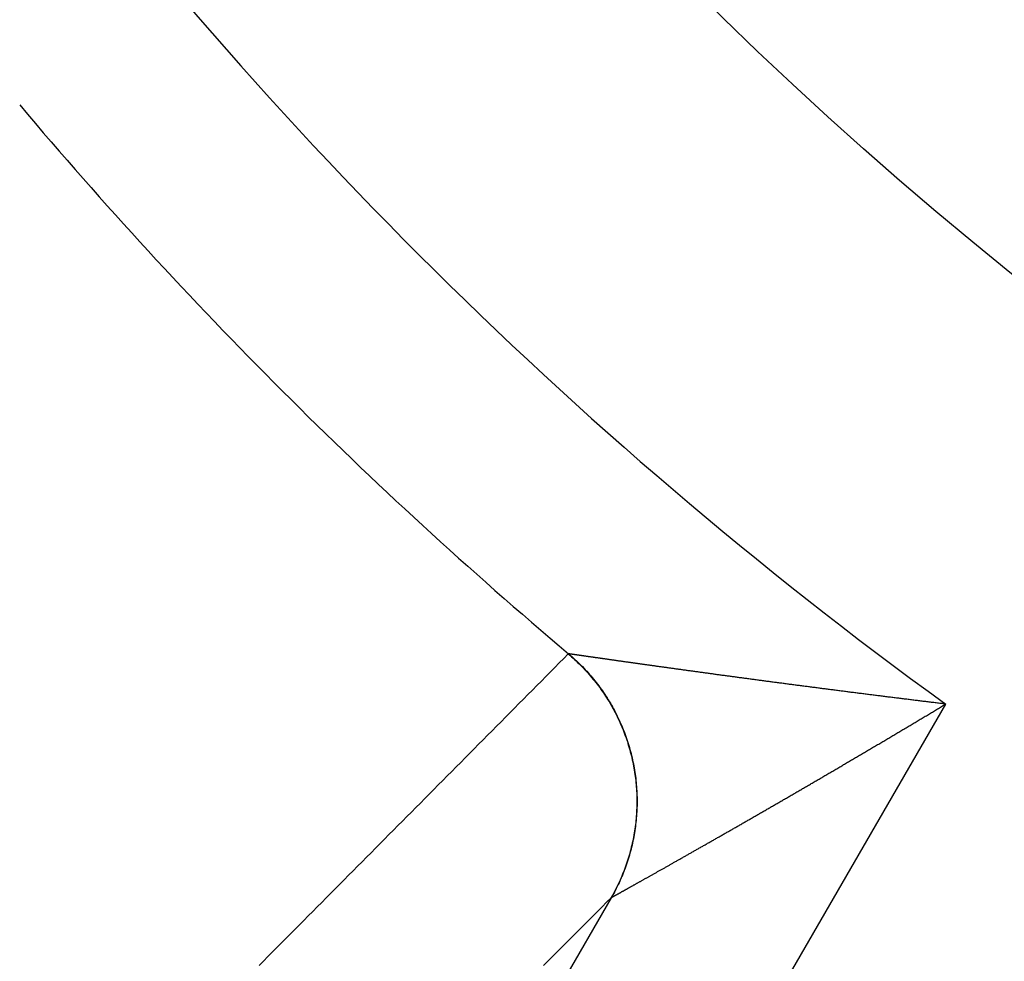
# Model space of a CAD drawing. Extents: x -130 to 131, y -130 to 240.
# Drawn here: x -5 to -4, y -6 to -4 of the extents above; entities that cross this region are included whole.
import ezdxf

# ---------------------------------------------------------------- set-up
doc = ezdxf.new("R2010")
doc.units = 0
doc.header["$LTSCALE"] = 10
doc.linetypes.add('VERDECKT', pattern=[9.525, 6.35, -3.175])
doc.layers.get('0').update_dxf_attribs({"linetype": 'CONTINUOUS'})
doc.layers.add('STEMPEL', color=3, linetype='CONTINUOUS')

# ---------------------------------------------------------------- blocks, each defined once
blk = doc.blocks.new('A$CD7F250AD')
at = {"color": 3, "linetype": 'CONTINUOUS'}
for p, q in [((-6.95748, -10.6455), (-3.99331, -5.5114)), ((-4.51364, -5.81267), (-7.21728, -10.49551))]:
    blk.add_line(p, q, dxfattribs=at)
at = {"color": 3}
for points in [[(-4.58019, -5.43343, 0), (-4.58716, -5.44046, 0), (-4.59413, -5.44748, 0), (-4.6011, -5.45451, 0), (-4.60807, -5.46153, 0), (-4.61503, -5.46856, 0), (-4.622, -5.47559, 0), (-4.62897, -5.48261, 0), (-4.63594, -5.48964, 0), (-4.64291, -5.49666, 0), (-4.64987, -5.50369, 0), (-4.65684, -5.51071, 0), (-4.66381, -5.51774, 0), (-4.67078, -5.52476, 0), (-4.67775, -5.53179, 0), (-4.68472, -5.53881, 0), (-4.69168, -5.54583, 0), (-4.69865, -5.55286, 0), (-4.70562, -5.55988, 0), (-4.71259, -5.56691, 0), (-4.71956, -5.57393, 0), (-4.72652, -5.58095, 0), (-4.73349, -5.58798, 0), (-4.74046, -5.595, 0), (-4.74743, -5.60202, 0), (-4.7544, -5.60905, 0), (-4.76137, -5.61607, 0), (-4.76833, -5.62309, 0), (-4.7753, -5.63012, 0), (-4.78227, -5.63714, 0), (-4.78924, -5.64416, 0), (-4.79621, -5.65118, 0), (-4.80318, -5.65821, 0), (-4.81015, -5.66523, 0), (-4.81711, -5.67225, 0), (-4.82408, -5.67927, 0), (-4.83105, -5.68629, 0), (-4.83802, -5.69332, 0), (-4.84499, -5.70034, 0), (-4.85196, -5.70736, 0), (-4.85893, -5.71438, 0), (-4.86589, -5.7214, 0), (-4.87286, -5.72842, 0), (-4.87983, -5.73544, 0), (-4.8868, -5.74246, 0), (-4.89377, -5.74949, 0), (-4.90074, -5.75651, 0), (-4.90771, -5.76353, 0), (-4.91468, -5.77055, 0), (-4.92165, -5.77757, 0), (-4.92861, -5.78459, 0), (-4.93558, -5.79161, 0), (-4.94255, -5.79863, 0), (-4.94952, -5.80565, 0), (-4.95649, -5.81267, 0), (-4.96346, -5.81969, 0), (-4.97043, -5.82671, 0), (-4.9774, -5.83373, 0), (-4.98437, -5.84075, 0), (-4.99133, -5.84776, 0), (-4.9983, -5.85478, 0), (-5.00527, -5.8618, 0), (-5.01224, -5.86882, 0), (-5.01921, -5.87584, 0), (-5.02618, -5.88286, 0), (-5.03315, -5.88988, 0), (-5.04012, -5.8969, 0), (-5.04709, -5.90391, 0), (-5.05406, -5.91093, 0), (-5.06103, -5.91795, 0)], [(-4.5797, -5.43319, 0), (-4.5797, -5.43319, 0), (-4.57971, -5.43319, 0), (-4.57971, -5.43319, 0), (-4.57971, -5.43319, 0), (-4.57972, -5.43319, 0), (-4.57972, -5.43319, 0), (-4.57972, -5.43319, 0), (-4.57973, -5.43319, 0), (-4.57973, -5.43319, 0), (-4.57973, -5.43319, 0), (-4.57974, -5.43319, 0), (-4.57974, -5.4332, 0), (-4.57974, -5.4332, 0), (-4.57974, -5.4332, 0), (-4.57975, -5.4332, 0), (-4.57975, -5.4332, 0), (-4.57975, -5.4332, 0), (-4.57976, -5.4332, 0), (-4.57976, -5.4332, 0), (-4.57976, -5.4332, 0), (-4.57977, -5.4332, 0), (-4.57977, -5.4332, 0), (-4.57977, -5.4332, 0), (-4.57978, -5.4332, 0), (-4.57978, -5.43321, 0), (-4.57978, -5.43321, 0), (-4.57979, -5.43321, 0), (-4.57979, -5.43321, 0), (-4.57979, -5.43321, 0), (-4.5798, -5.43321, 0), (-4.5798, -5.43321, 0), (-4.5798, -5.43321, 0), (-4.5798, -5.43321, 0), (-4.57981, -5.43321, 0), (-4.57981, -5.43321, 0), (-4.57981, -5.43321, 0), (-4.57982, -5.43322, 0), (-4.57982, -5.43322, 0), (-4.57982, -5.43322, 0), (-4.57983, -5.43322, 0), (-4.57983, -5.43322, 0), (-4.57983, -5.43322, 0), (-4.57983, -5.43322, 0), (-4.57984, -5.43322, 0), (-4.57984, -5.43322, 0), (-4.57984, -5.43322, 0), (-4.57985, -5.43322, 0), (-4.57985, -5.43323, 0), (-4.57985, -5.43323, 0), (-4.57986, -5.43323, 0), (-4.57986, -5.43323, 0), (-4.57986, -5.43323, 0), (-4.57986, -5.43323, 0), (-4.57987, -5.43323, 0), (-4.57987, -5.43323, 0), (-4.57987, -5.43323, 0), (-4.57988, -5.43323, 0), (-4.57988, -5.43324, 0), (-4.57988, -5.43324, 0), (-4.57988, -5.43324, 0), (-4.57989, -5.43324, 0), (-4.57989, -5.43324, 0), (-4.57989, -5.43324, 0), (-4.5799, -5.43324, 0), (-4.5799, -5.43324, 0), (-4.5799, -5.43324, 0), (-4.5799, -5.43325, 0), (-4.57991, -5.43325, 0), (-4.57991, -5.43325, 0), (-4.57991, -5.43325, 0), (-4.57992, -5.43325, 0), (-4.57992, -5.43325, 0), (-4.57992, -5.43325, 0), (-4.57992, -5.43325, 0), (-4.57993, -5.43325, 0), (-4.57993, -5.43326, 0), (-4.57993, -5.43326, 0), (-4.57994, -5.43326, 0), (-4.57994, -5.43326, 0), (-4.57994, -5.43326, 0), (-4.57994, -5.43326, 0), (-4.57995, -5.43326, 0), (-4.57995, -5.43326, 0), (-4.57995, -5.43326, 0), (-4.57995, -5.43327, 0), (-4.57996, -5.43327, 0), (-4.57996, -5.43327, 0), (-4.57996, -5.43327, 0), (-4.57996, -5.43327, 0), (-4.57997, -5.43327, 0), (-4.57997, -5.43327, 0), (-4.57997, -5.43327, 0), (-4.57998, -5.43328, 0), (-4.57998, -5.43328, 0), (-4.57998, -5.43328, 0), (-4.57998, -5.43328, 0), (-4.57999, -5.43328, 0), (-4.57999, -5.43328, 0), (-4.57999, -5.43328, 0), (-4.57999, -5.43328, 0), (-4.58, -5.43329, 0), (-4.58, -5.43329, 0), (-4.58, -5.43329, 0), (-4.58, -5.43329, 0), (-4.58001, -5.43329, 0), (-4.58001, -5.43329, 0), (-4.58001, -5.43329, 0), (-4.58001, -5.4333, 0), (-4.58002, -5.4333, 0), (-4.58002, -5.4333, 0), (-4.58002, -5.4333, 0), (-4.58002, -5.4333, 0), (-4.58003, -5.4333, 0), (-4.58003, -5.4333, 0), (-4.58003, -5.4333, 0), (-4.58003, -5.43331, 0), (-4.58004, -5.43331, 0), (-4.58004, -5.43331, 0), (-4.58004, -5.43331, 0), (-4.58004, -5.43331, 0), (-4.58005, -5.43331, 0), (-4.58005, -5.43331, 0), (-4.58005, -5.43332, 0), (-4.58005, -5.43332, 0), (-4.58005, -5.43332, 0), (-4.58006, -5.43332, 0), (-4.58006, -5.43332, 0), (-4.58006, -5.43332, 0), (-4.58006, -5.43332, 0), (-4.58007, -5.43333, 0), (-4.58007, -5.43333, 0), (-4.58007, -5.43333, 0), (-4.58007, -5.43333, 0), (-4.58008, -5.43333, 0), (-4.58008, -5.43333, 0), (-4.58008, -5.43334, 0), (-4.58008, -5.43334, 0), (-4.58009, -5.43334, 0), (-4.58009, -5.43334, 0), (-4.58009, -5.43334, 0), (-4.58009, -5.43334, 0), (-4.58009, -5.43334, 0), (-4.5801, -5.43335, 0), (-4.5801, -5.43335, 0), (-4.5801, -5.43335, 0), (-4.5801, -5.43335, 0), (-4.58011, -5.43335, 0), (-4.58011, -5.43335, 0), (-4.58011, -5.43336, 0), (-4.58011, -5.43336, 0), (-4.58011, -5.43336, 0), (-4.58012, -5.43336, 0), (-4.58012, -5.43336, 0), (-4.58012, -5.43336, 0), (-4.58012, -5.43337, 0), (-4.58012, -5.43337, 0), (-4.58013, -5.43337, 0), (-4.58013, -5.43337, 0), (-4.58013, -5.43337, 0), (-4.58013, -5.43337, 0), (-4.58014, -5.43338, 0), (-4.58014, -5.43338, 0), (-4.58014, -5.43338, 0), (-4.58014, -5.43338, 0), (-4.58014, -5.43338, 0), (-4.58015, -5.43338, 0), (-4.58015, -5.43339, 0), (-4.58015, -5.43339, 0), (-4.58015, -5.43339, 0), (-4.58015, -5.43339, 0), (-4.58016, -5.43339, 0), (-4.58016, -5.43339, 0), (-4.58016, -5.4334, 0), (-4.58016, -5.4334, 0), (-4.58016, -5.4334, 0), (-4.58017, -5.4334, 0), (-4.58017, -5.4334, 0), (-4.58017, -5.43341, 0), (-4.58017, -5.43341, 0), (-4.58017, -5.43341, 0), (-4.58018, -5.43341, 0), (-4.58018, -5.43341, 0), (-4.58018, -5.43341, 0), (-4.58018, -5.43342, 0), (-4.58018, -5.43342, 0), (-4.58019, -5.43342, 0), (-4.58019, -5.43342, 0), (-4.58019, -5.43342, 0), (-4.58019, -5.43343, 0), (-4.58019, -5.43343, 0), (-4.58019, -5.43343, 0)], [(-3.99331, -5.5114, 0), (-3.99514, -5.51117, 0), (-3.99697, -5.51095, 0), (-3.9988, -5.51073, 0), (-4.00063, -5.51051, 0), (-4.00246, -5.51028, 0), (-4.0043, -5.51006, 0), (-4.00613, -5.50984, 0), (-4.00796, -5.50961, 0), (-4.00979, -5.50939, 0), (-4.01162, -5.50917, 0), (-4.01345, -5.50894, 0), (-4.01528, -5.50872, 0), (-4.01711, -5.5085, 0), (-4.01894, -5.50827, 0), (-4.02076, -5.50805, 0), (-4.02259, -5.50783, 0), (-4.02442, -5.5076, 0), (-4.02625, -5.50738, 0), (-4.02808, -5.50715, 0), (-4.0299, -5.50693, 0), (-4.03173, -5.5067, 0), (-4.03356, -5.50648, 0), (-4.03538, -5.50625, 0), (-4.03721, -5.50603, 0), (-4.03903, -5.5058, 0), (-4.04086, -5.50558, 0), (-4.04268, -5.50535, 0), (-4.0445, -5.50513, 0), (-4.04633, -5.5049, 0), (-4.04815, -5.50468, 0), (-4.04997, -5.50445, 0), (-4.05179, -5.50423, 0), (-4.05361, -5.504, 0), (-4.05543, -5.50378, 0), (-4.05725, -5.50355, 0), (-4.05907, -5.50333, 0), (-4.06089, -5.5031, 0), (-4.06271, -5.50287, 0), (-4.06453, -5.50265, 0), (-4.06634, -5.50242, 0), (-4.06816, -5.5022, 0), (-4.06997, -5.50197, 0), (-4.07179, -5.50174, 0), (-4.0736, -5.50152, 0), (-4.07541, -5.50129, 0), (-4.07723, -5.50106, 0), (-4.07904, -5.50084, 0), (-4.08085, -5.50061, 0), (-4.08266, -5.50039, 0), (-4.08447, -5.50016, 0), (-4.08627, -5.49993, 0), (-4.08808, -5.49971, 0), (-4.08989, -5.49948, 0), (-4.09169, -5.49925, 0), (-4.0935, -5.49903, 0), (-4.0953, -5.4988, 0), (-4.09711, -5.49857, 0), (-4.09891, -5.49835, 0), (-4.10071, -5.49812, 0), (-4.10251, -5.49789, 0), (-4.10431, -5.49767, 0), (-4.10611, -5.49744, 0), (-4.10791, -5.49721, 0), (-4.1097, -5.49699, 0), (-4.1115, -5.49676, 0), (-4.11329, -5.49653, 0), (-4.11509, -5.4963, 0), (-4.11688, -5.49608, 0), (-4.11867, -5.49585, 0), (-4.12046, -5.49562, 0), (-4.12225, -5.4954, 0), (-4.12404, -5.49517, 0), (-4.12583, -5.49494, 0), (-4.12762, -5.49472, 0), (-4.12941, -5.49449, 0), (-4.13119, -5.49426, 0), (-4.13298, -5.49403, 0), (-4.13476, -5.49381, 0), (-4.13654, -5.49358, 0), (-4.13832, -5.49335, 0), (-4.1401, -5.49313, 0), (-4.14188, -5.4929, 0), (-4.14366, -5.49267, 0), (-4.14544, -5.49244, 0), (-4.14721, -5.49222, 0), (-4.14899, -5.49199, 0), (-4.15076, -5.49176, 0), (-4.15254, -5.49154, 0), (-4.15431, -5.49131, 0), (-4.15608, -5.49108, 0), (-4.15785, -5.49085, 0), (-4.15962, -5.49063, 0), (-4.16138, -5.4904, 0), (-4.16315, -5.49017, 0), (-4.16491, -5.48995, 0), (-4.16667, -5.48972, 0), (-4.16844, -5.48949, 0), (-4.1702, -5.48927, 0), (-4.17196, -5.48904, 0), (-4.17371, -5.48881, 0), (-4.17547, -5.48859, 0), (-4.17723, -5.48836, 0), (-4.17898, -5.48813, 0), (-4.18073, -5.48791, 0), (-4.18248, -5.48768, 0), (-4.18423, -5.48745, 0), (-4.18598, -5.48723, 0), (-4.18773, -5.487, 0), (-4.18947, -5.48677, 0), (-4.19122, -5.48655, 0), (-4.19296, -5.48632, 0), (-4.1947, -5.48609, 0), (-4.19644, -5.48587, 0), (-4.19818, -5.48564, 0), (-4.19992, -5.48542, 0), (-4.20165, -5.48519, 0), (-4.20338, -5.48497, 0), (-4.20512, -5.48474, 0), (-4.20685, -5.48451, 0), (-4.20857, -5.48429, 0), (-4.2103, -5.48406, 0), (-4.21203, -5.48384, 0), (-4.21375, -5.48361, 0), (-4.21547, -5.48339, 0), (-4.21719, -5.48316, 0), (-4.21891, -5.48294, 0), (-4.22063, -5.48271, 0), (-4.22235, -5.48249, 0), (-4.22406, -5.48226, 0), (-4.22577, -5.48204, 0), (-4.22748, -5.48182, 0), (-4.22919, -5.48159, 0), (-4.2309, -5.48137, 0), (-4.2326, -5.48114, 0), (-4.23431, -5.48092, 0), (-4.23601, -5.4807, 0), (-4.23771, -5.48047, 0), (-4.23941, -5.48025, 0), (-4.2411, -5.48002, 0), (-4.2428, -5.4798, 0), (-4.24449, -5.47958, 0), (-4.24618, -5.47936, 0), (-4.24787, -5.47913, 0), (-4.24956, -5.47891, 0), (-4.25124, -5.47869, 0), (-4.25292, -5.47846, 0), (-4.2546, -5.47824, 0), (-4.25628, -5.47802, 0), (-4.25796, -5.4778, 0), (-4.25964, -5.47758, 0), (-4.26131, -5.47735, 0), (-4.26298, -5.47713, 0), (-4.26465, -5.47691, 0), (-4.26632, -5.47669, 0), (-4.26798, -5.47647, 0), (-4.26964, -5.47625, 0), (-4.2713, -5.47603, 0), (-4.27296, -5.47581, 0), (-4.27462, -5.47559, 0), (-4.27627, -5.47537, 0), (-4.27793, -5.47515, 0), (-4.27958, -5.47493, 0), (-4.28122, -5.47471, 0), (-4.28287, -5.47449, 0), (-4.28451, -5.47427, 0), (-4.28616, -5.47405, 0), (-4.28779, -5.47383, 0), (-4.28943, -5.47361, 0), (-4.29107, -5.47339, 0), (-4.2927, -5.47317, 0), (-4.29433, -5.47296, 0), (-4.29596, -5.47274, 0), (-4.29758, -5.47252, 0), (-4.29921, -5.4723, 0), (-4.30083, -5.47208, 0), (-4.30245, -5.47187, 0), (-4.30406, -5.47165, 0), (-4.30568, -5.47143, 0), (-4.30729, -5.47122, 0), (-4.3089, -5.471, 0), (-4.3105, -5.47078, 0), (-4.31211, -5.47057, 0), (-4.31371, -5.47035, 0), (-4.31531, -5.47014, 0), (-4.31691, -5.46992, 0), (-4.3185, -5.46971, 0), (-4.3201, -5.46949, 0), (-4.32169, -5.46928, 0), (-4.32328, -5.46906, 0), (-4.32487, -5.46885, 0), (-4.32645, -5.46863, 0), (-4.32804, -5.46842, 0), (-4.32962, -5.46821, 0), (-4.3312, -5.46799, 0), (-4.33278, -5.46778, 0), (-4.33435, -5.46756, 0), (-4.33592, -5.46735, 0), (-4.33749, -5.46714, 0), (-4.33906, -5.46693, 0), (-4.34063, -5.46671, 0), (-4.34219, -5.4665, 0), (-4.34375, -5.46629, 0), (-4.34531, -5.46608, 0), (-4.34686, -5.46587, 0), (-4.34842, -5.46566, 0), (-4.34997, -5.46544, 0), (-4.35151, -5.46523, 0), (-4.35306, -5.46502, 0), (-4.3546, -5.46481, 0), (-4.35614, -5.4646, 0), (-4.35768, -5.46439, 0), (-4.35921, -5.46418, 0), (-4.36075, -5.46397, 0), (-4.36227, -5.46377, 0), (-4.3638, -5.46356, 0), (-4.36532, -5.46335, 0), (-4.36684, -5.46314, 0), (-4.36836, -5.46293, 0), (-4.36987, -5.46273, 0), (-4.37138, -5.46252, 0), (-4.37289, -5.46231, 0), (-4.3744, -5.46211, 0), (-4.3759, -5.4619, 0), (-4.3774, -5.4617, 0), (-4.37889, -5.46149, 0), (-4.38039, -5.46129, 0), (-4.38188, -5.46108, 0), (-4.38336, -5.46088, 0), (-4.38484, -5.46067, 0), (-4.38632, -5.46047, 0), (-4.3878, -5.46027, 0), (-4.38927, -5.46007, 0), (-4.39074, -5.45986, 0), (-4.39221, -5.45966, 0), (-4.39367, -5.45946, 0), (-4.39513, -5.45926, 0), (-4.39658, -5.45906, 0), (-4.39803, -5.45886, 0), (-4.39948, -5.45866, 0), (-4.40093, -5.45846, 0), (-4.40237, -5.45826, 0), (-4.4038, -5.45806, 0), (-4.40524, -5.45786, 0), (-4.40666, -5.45767, 0), (-4.40809, -5.45747, 0), (-4.40951, -5.45727, 0), (-4.41093, -5.45708, 0), (-4.41234, -5.45688, 0), (-4.41375, -5.45669, 0), (-4.41516, -5.45649, 0), (-4.41656, -5.4563, 0), (-4.41796, -5.4561, 0), (-4.41935, -5.45591, 0), (-4.42074, -5.45572, 0), (-4.42213, -5.45552, 0), (-4.42351, -5.45533, 0), (-4.42489, -5.45514, 0), (-4.42626, -5.45495, 0), (-4.42763, -5.45476, 0), (-4.429, -5.45457, 0), (-4.43036, -5.45438, 0), (-4.43171, -5.45419, 0), (-4.43307, -5.454, 0), (-4.43441, -5.45382, 0), (-4.43576, -5.45363, 0), (-4.43709, -5.45344, 0), (-4.43843, -5.45326, 0), (-4.43976, -5.45307, 0), (-4.44108, -5.45289, 0), (-4.44241, -5.4527, 0), (-4.44372, -5.45252, 0), (-4.44504, -5.45233, 0), (-4.44634, -5.45215, 0), (-4.44765, -5.45197, 0), (-4.44895, -5.45179, 0), (-4.45024, -5.45161, 0), (-4.45153, -5.45142, 0), (-4.45282, -5.45124, 0), (-4.4541, -5.45107, 0), (-4.45538, -5.45089, 0), (-4.45665, -5.45071, 0), (-4.45792, -5.45053, 0), (-4.45919, -5.45035, 0), (-4.46045, -5.45018, 0), (-4.4617, -5.45, 0), (-4.46295, -5.44983, 0), (-4.46419, -5.44965, 0), (-4.46543, -5.44948, 0), (-4.46667, -5.4493, 0), (-4.4679, -5.44913, 0), (-4.46913, -5.44896, 0), (-4.47035, -5.44879, 0), (-4.47156, -5.44861, 0), (-4.47277, -5.44844, 0), (-4.47398, -5.44827, 0), (-4.47518, -5.44811, 0), (-4.47638, -5.44794, 0), (-4.47757, -5.44777, 0), (-4.47875, -5.4476, 0), (-4.47993, -5.44744, 0), (-4.48111, -5.44727, 0), (-4.48228, -5.44711, 0), (-4.48344, -5.44694, 0), (-4.4846, -5.44678, 0), (-4.48575, -5.44661, 0), (-4.4869, -5.44645, 0), (-4.48805, -5.44629, 0), (-4.48918, -5.44613, 0), (-4.49032, -5.44597, 0), (-4.49144, -5.44581, 0), (-4.49256, -5.44565, 0), (-4.49368, -5.44549, 0), (-4.49479, -5.44534, 0), (-4.49589, -5.44518, 0), (-4.49699, -5.44502, 0), (-4.49809, -5.44487, 0), (-4.49917, -5.44472, 0), (-4.50025, -5.44456, 0), (-4.50133, -5.44441, 0), (-4.5024, -5.44426, 0), (-4.50346, -5.44411, 0), (-4.50452, -5.44396, 0), (-4.50558, -5.44381, 0), (-4.50662, -5.44366, 0), (-4.50766, -5.44351, 0), (-4.5087, -5.44336, 0), (-4.50973, -5.44322, 0), (-4.51075, -5.44307, 0), (-4.51176, -5.44293, 0), (-4.51277, -5.44279, 0), (-4.51378, -5.44264, 0), (-4.51478, -5.4425, 0), (-4.51577, -5.44236, 0), (-4.51675, -5.44222, 0), (-4.51773, -5.44208, 0), (-4.5187, -5.44194, 0), (-4.51967, -5.4418, 0), (-4.52063, -5.44167, 0), (-4.52158, -5.44153, 0), (-4.52253, -5.4414, 0), (-4.52347, -5.44126, 0), (-4.52441, -5.44113, 0), (-4.52533, -5.441, 0), (-4.52625, -5.44087, 0), (-4.52717, -5.44073, 0), (-4.52808, -5.4406, 0), (-4.52898, -5.44048, 0), (-4.52987, -5.44035, 0), (-4.53076, -5.44022, 0), (-4.53164, -5.4401, 0), (-4.53251, -5.43997, 0), (-4.53338, -5.43985, 0), (-4.53424, -5.43972, 0), (-4.53509, -5.4396, 0), (-4.53593, -5.43948, 0), (-4.53677, -5.43936, 0), (-4.5376, -5.43924, 0), (-4.53842, -5.43913, 0), (-4.53924, -5.43901, 0), (-4.54005, -5.43889, 0), (-4.54085, -5.43878, 0), (-4.54165, -5.43866, 0), (-4.54243, -5.43855, 0), (-4.54321, -5.43844, 0), (-4.54398, -5.43833, 0), (-4.54475, -5.43822, 0), (-4.54551, -5.43811, 0), (-4.54626, -5.438, 0), (-4.547, -5.4379, 0), (-4.54773, -5.43779, 0), (-4.54846, -5.43769, 0), (-4.54918, -5.43758, 0), (-4.54989, -5.43748, 0), (-4.5506, -5.43738, 0), (-4.5513, -5.43728, 0), (-4.55199, -5.43718, 0), (-4.55267, -5.43708, 0), (-4.55334, -5.43699, 0), (-4.55401, -5.43689, 0), (-4.55467, -5.4368, 0), (-4.55532, -5.4367, 0), (-4.55596, -5.43661, 0), (-4.55659, -5.43652, 0), (-4.55722, -5.43643, 0), (-4.55784, -5.43634, 0), (-4.55845, -5.43625, 0), (-4.55906, -5.43616, 0), (-4.55965, -5.43608, 0), (-4.56024, -5.43599, 0), (-4.56082, -5.43591, 0), (-4.56139, -5.43583, 0), (-4.56195, -5.43575, 0), (-4.56251, -5.43567, 0), (-4.56306, -5.43559, 0), (-4.56359, -5.43551, 0), (-4.56413, -5.43544, 0), (-4.56465, -5.43536, 0), (-4.56516, -5.43529, 0), (-4.56567, -5.43521, 0), (-4.56617, -5.43514, 0), (-4.56666, -5.43507, 0), (-4.56714, -5.435, 0), (-4.56761, -5.43493, 0), (-4.56807, -5.43487, 0), (-4.56853, -5.4348, 0), (-4.56898, -5.43474, 0), (-4.56942, -5.43467, 0), (-4.56985, -5.43461, 0), (-4.57027, -5.43455, 0), (-4.57068, -5.43449, 0), (-4.57109, -5.43443, 0), (-4.57148, -5.43437, 0), (-4.57187, -5.43432, 0), (-4.57225, -5.43426, 0), (-4.57262, -5.43421, 0), (-4.57298, -5.43416, 0), (-4.57333, -5.43411, 0), (-4.57367, -5.43406, 0), (-4.57401, -5.43401, 0), (-4.57433, -5.43396, 0), (-4.57465, -5.43392, 0), (-4.57495, -5.43387, 0), (-4.57525, -5.43383, 0), (-4.57554, -5.43379, 0), (-4.57582, -5.43375, 0), (-4.57609, -5.43371, 0), (-4.57636, -5.43367, 0), (-4.57661, -5.43363, 0), (-4.57685, -5.4336, 0), (-4.57709, -5.43356, 0), (-4.57731, -5.43353, 0), (-4.57753, -5.4335, 0), (-4.57774, -5.43347, 0), (-4.57794, -5.43344, 0), (-4.57813, -5.43341, 0), (-4.57831, -5.43339, 0), (-4.57848, -5.43336, 0), (-4.57864, -5.43334, 0), (-4.5788, -5.43332, 0), (-4.57894, -5.4333, 0), (-4.57908, -5.43328, 0), (-4.5792, -5.43326, 0), (-4.57932, -5.43324, 0), (-4.57943, -5.43323, 0), (-4.57953, -5.43321, 0), (-4.57962, -5.4332, 0), (-4.5797, -5.43319, 0)], [(-4.51328, -5.81235, 0), (-4.5132, -5.81231, 0), (-4.51312, -5.81227, 0), (-4.51303, -5.81222, 0), (-4.51293, -5.81216, 0), (-4.51283, -5.8121, 0), (-4.51271, -5.81204, 0), (-4.51259, -5.81197, 0), (-4.51246, -5.8119, 0), (-4.51232, -5.81182, 0), (-4.51217, -5.81174, 0), (-4.51201, -5.81165, 0), (-4.51185, -5.81156, 0), (-4.51168, -5.81146, 0), (-4.5115, -5.81136, 0), (-4.51131, -5.81125, 0), (-4.51111, -5.81114, 0), (-4.5109, -5.81103, 0), (-4.51069, -5.81091, 0), (-4.51047, -5.81079, 0), (-4.51024, -5.81066, 0), (-4.51, -5.81052, 0), (-4.50975, -5.81039, 0), (-4.5095, -5.81024, 0), (-4.50923, -5.8101, 0), (-4.50896, -5.80995, 0), (-4.50868, -5.80979, 0), (-4.5084, -5.80963, 0), (-4.5081, -5.80947, 0), (-4.5078, -5.8093, 0), (-4.50749, -5.80912, 0), (-4.50717, -5.80894, 0), (-4.50684, -5.80876, 0), (-4.50651, -5.80857, 0), (-4.50616, -5.80838, 0), (-4.50581, -5.80819, 0), (-4.50545, -5.80799, 0), (-4.50508, -5.80778, 0), (-4.50471, -5.80757, 0), (-4.50432, -5.80736, 0), (-4.50393, -5.80714, 0), (-4.50353, -5.80691, 0), (-4.50313, -5.80669, 0), (-4.50271, -5.80646, 0), (-4.50229, -5.80622, 0), (-4.50186, -5.80598, 0), (-4.50142, -5.80574, 0), (-4.50098, -5.80549, 0), (-4.50053, -5.80523, 0), (-4.50007, -5.80498, 0), (-4.4996, -5.80472, 0), (-4.49912, -5.80445, 0), (-4.49864, -5.80418, 0), (-4.49815, -5.80391, 0), (-4.49766, -5.80363, 0), (-4.49715, -5.80335, 0), (-4.49664, -5.80306, 0), (-4.49612, -5.80277, 0), (-4.4956, -5.80248, 0), (-4.49506, -5.80218, 0), (-4.49452, -5.80188, 0), (-4.49397, -5.80157, 0), (-4.49342, -5.80126, 0), (-4.49286, -5.80095, 0), (-4.49229, -5.80063, 0), (-4.49171, -5.80031, 0), (-4.49113, -5.79998, 0), (-4.49054, -5.79965, 0), (-4.48994, -5.79931, 0), (-4.48933, -5.79898, 0), (-4.48872, -5.79863, 0), (-4.4881, -5.79829, 0), (-4.48748, -5.79794, 0), (-4.48685, -5.79758, 0), (-4.48621, -5.79723, 0), (-4.48556, -5.79686, 0), (-4.48491, -5.7965, 0), (-4.48425, -5.79613, 0), (-4.48358, -5.79575, 0), (-4.48291, -5.79538, 0), (-4.48223, -5.795, 0), (-4.48154, -5.79461, 0), (-4.48085, -5.79422, 0), (-4.48015, -5.79383, 0), (-4.47944, -5.79343, 0), (-4.47873, -5.79303, 0), (-4.47801, -5.79263, 0), (-4.47728, -5.79222, 0), (-4.47655, -5.79181, 0), (-4.47581, -5.7914, 0), (-4.47506, -5.79098, 0), (-4.47431, -5.79056, 0), (-4.47355, -5.79013, 0), (-4.47278, -5.7897, 0), (-4.47201, -5.78927, 0), (-4.47123, -5.78883, 0), (-4.47045, -5.78839, 0), (-4.46966, -5.78795, 0), (-4.46886, -5.7875, 0), (-4.46806, -5.78705, 0), (-4.46725, -5.7866, 0), (-4.46643, -5.78614, 0), (-4.46561, -5.78568, 0), (-4.46478, -5.78521, 0), (-4.46395, -5.78474, 0), (-4.46311, -5.78427, 0), (-4.46226, -5.7838, 0), (-4.46141, -5.78332, 0), (-4.46056, -5.78284, 0), (-4.45969, -5.78235, 0), (-4.45882, -5.78186, 0), (-4.45795, -5.78137, 0), (-4.45707, -5.78088, 0), (-4.45618, -5.78038, 0), (-4.45529, -5.77988, 0), (-4.4544, -5.77937, 0), (-4.45349, -5.77887, 0), (-4.45259, -5.77836, 0), (-4.45167, -5.77784, 0), (-4.45075, -5.77732, 0), (-4.44983, -5.7768, 0), (-4.4489, -5.77628, 0), (-4.44796, -5.77575, 0), (-4.44702, -5.77523, 0), (-4.44608, -5.77469, 0), (-4.44513, -5.77416, 0), (-4.44417, -5.77362, 0), (-4.44321, -5.77308, 0), (-4.44224, -5.77253, 0), (-4.44127, -5.77198, 0), (-4.44029, -5.77143, 0), (-4.43931, -5.77088, 0), (-4.43832, -5.77032, 0), (-4.43733, -5.76976, 0), (-4.43633, -5.7692, 0), (-4.43533, -5.76864, 0), (-4.43433, -5.76807, 0), (-4.43331, -5.7675, 0), (-4.4323, -5.76692, 0), (-4.43127, -5.76635, 0), (-4.43025, -5.76577, 0), (-4.42922, -5.76519, 0), (-4.42818, -5.7646, 0), (-4.42714, -5.76401, 0), (-4.42609, -5.76342, 0), (-4.42504, -5.76283, 0), (-4.42399, -5.76223, 0), (-4.42293, -5.76164, 0), (-4.42186, -5.76103, 0), (-4.42079, -5.76043, 0), (-4.41972, -5.75982, 0), (-4.41864, -5.75921, 0), (-4.41756, -5.7586, 0), (-4.41647, -5.75799, 0), (-4.41538, -5.75737, 0), (-4.41429, -5.75675, 0), (-4.41319, -5.75613, 0), (-4.41208, -5.75551, 0), (-4.41097, -5.75488, 0), (-4.40986, -5.75425, 0), (-4.40874, -5.75362, 0), (-4.40762, -5.75298, 0), (-4.4065, -5.75234, 0), (-4.40537, -5.7517, 0), (-4.40424, -5.75106, 0), (-4.4031, -5.75042, 0), (-4.40196, -5.74977, 0), (-4.40081, -5.74912, 0), (-4.39966, -5.74847, 0), (-4.39851, -5.74782, 0), (-4.39735, -5.74716, 0), (-4.39619, -5.7465, 0), (-4.39502, -5.74584, 0), (-4.39385, -5.74518, 0), (-4.39268, -5.74451, 0), (-4.3915, -5.74385, 0), (-4.39032, -5.74318, 0), (-4.38914, -5.7425, 0), (-4.38795, -5.74183, 0), (-4.38676, -5.74115, 0), (-4.38557, -5.74047, 0), (-4.38437, -5.73979, 0), (-4.38316, -5.73911, 0), (-4.38196, -5.73842, 0), (-4.38075, -5.73774, 0), (-4.37953, -5.73705, 0), (-4.37831, -5.73635, 0), (-4.37709, -5.73566, 0), (-4.37587, -5.73496, 0), (-4.37464, -5.73426, 0), (-4.37341, -5.73356, 0), (-4.37217, -5.73286, 0), (-4.37093, -5.73215, 0), (-4.36969, -5.73145, 0), (-4.36844, -5.73074, 0), (-4.36719, -5.73002, 0), (-4.36593, -5.72931, 0), (-4.36468, -5.72859, 0), (-4.36342, -5.72788, 0), (-4.36215, -5.72716, 0), (-4.36088, -5.72643, 0), (-4.35961, -5.72571, 0), (-4.35834, -5.72498, 0), (-4.35706, -5.72425, 0), (-4.35578, -5.72352, 0), (-4.3545, -5.72279, 0), (-4.35321, -5.72206, 0), (-4.35192, -5.72132, 0), (-4.35062, -5.72058, 0), (-4.34933, -5.71984, 0), (-4.34803, -5.7191, 0), (-4.34673, -5.71836, 0), (-4.34542, -5.71761, 0), (-4.34411, -5.71686, 0), (-4.3428, -5.71611, 0), (-4.34148, -5.71536, 0), (-4.34017, -5.71461, 0), (-4.33885, -5.71386, 0), (-4.33752, -5.7131, 0), (-4.3362, -5.71234, 0), (-4.33487, -5.71158, 0), (-4.33354, -5.71082, 0), (-4.3322, -5.71006, 0), (-4.33087, -5.70929, 0), (-4.32953, -5.70852, 0), (-4.32818, -5.70776, 0), (-4.32684, -5.70699, 0), (-4.32549, -5.70621, 0), (-4.32414, -5.70544, 0), (-4.32279, -5.70467, 0), (-4.32143, -5.70389, 0), (-4.32008, -5.70311, 0), (-4.31872, -5.70233, 0), (-4.31735, -5.70155, 0), (-4.31599, -5.70077, 0), (-4.31462, -5.69998, 0), (-4.31325, -5.6992, 0), (-4.31188, -5.69841, 0), (-4.31051, -5.69762, 0), (-4.30913, -5.69683, 0), (-4.30775, -5.69604, 0), (-4.30637, -5.69525, 0), (-4.30499, -5.69446, 0), (-4.3036, -5.69366, 0), (-4.30222, -5.69286, 0), (-4.30083, -5.69207, 0), (-4.29944, -5.69127, 0), (-4.29804, -5.69046, 0), (-4.29665, -5.68966, 0), (-4.29525, -5.68886, 0), (-4.29385, -5.68806, 0), (-4.29245, -5.68725, 0), (-4.29105, -5.68644, 0), (-4.28965, -5.68563, 0), (-4.28824, -5.68482, 0), (-4.28683, -5.68401, 0), (-4.28542, -5.6832, 0), (-4.28401, -5.68239, 0), (-4.2826, -5.68158, 0), (-4.28118, -5.68076, 0), (-4.27977, -5.67994, 0), (-4.27835, -5.67913, 0), (-4.27693, -5.67831, 0), (-4.27551, -5.67749, 0), (-4.27409, -5.67667, 0), (-4.27266, -5.67585, 0), (-4.27124, -5.67502, 0), (-4.26981, -5.6742, 0), (-4.26838, -5.67337, 0), (-4.26695, -5.67255, 0), (-4.26551, -5.67172, 0), (-4.26408, -5.67089, 0), (-4.26264, -5.67006, 0), (-4.2612, -5.66923, 0), (-4.25976, -5.66839, 0), (-4.25832, -5.66756, 0), (-4.25687, -5.66672, 0), (-4.25543, -5.66589, 0), (-4.25398, -5.66505, 0), (-4.25253, -5.66421, 0), (-4.25108, -5.66337, 0), (-4.24962, -5.66253, 0), (-4.24817, -5.66169, 0), (-4.24671, -5.66084, 0), (-4.24525, -5.66, 0), (-4.24379, -5.65915, 0), (-4.24233, -5.6583, 0), (-4.24086, -5.65746, 0), (-4.2394, -5.65661, 0), (-4.23793, -5.65575, 0), (-4.23646, -5.6549, 0), (-4.23499, -5.65405, 0), (-4.23352, -5.6532, 0), (-4.23205, -5.65234, 0), (-4.23057, -5.65148, 0), (-4.22909, -5.65063, 0), (-4.22761, -5.64977, 0), (-4.22613, -5.64891, 0), (-4.22465, -5.64805, 0), (-4.22317, -5.64718, 0), (-4.22168, -5.64632, 0), (-4.2202, -5.64546, 0), (-4.21871, -5.64459, 0), (-4.21722, -5.64373, 0), (-4.21573, -5.64286, 0), (-4.21424, -5.64199, 0), (-4.21274, -5.64112, 0), (-4.21125, -5.64025, 0), (-4.20975, -5.63938, 0), (-4.20825, -5.63851, 0), (-4.20675, -5.63763, 0), (-4.20525, -5.63676, 0), (-4.20375, -5.63588, 0), (-4.20225, -5.63501, 0), (-4.20074, -5.63413, 0), (-4.19924, -5.63325, 0), (-4.19773, -5.63237, 0), (-4.19622, -5.63149, 0), (-4.19471, -5.63061, 0), (-4.1932, -5.62973, 0), (-4.19168, -5.62885, 0), (-4.19017, -5.62796, 0), (-4.18866, -5.62708, 0), (-4.18714, -5.62619, 0), (-4.18562, -5.62531, 0), (-4.1841, -5.62442, 0), (-4.18258, -5.62353, 0), (-4.18106, -5.62264, 0), (-4.17954, -5.62175, 0), (-4.17801, -5.62086, 0), (-4.17649, -5.61997, 0), (-4.17496, -5.61908, 0), (-4.17344, -5.61818, 0), (-4.17191, -5.61729, 0), (-4.17038, -5.61639, 0), (-4.16885, -5.6155, 0), (-4.16732, -5.6146, 0), (-4.16579, -5.6137, 0), (-4.16425, -5.6128, 0), (-4.16272, -5.61191, 0), (-4.16118, -5.611, 0), (-4.15965, -5.6101, 0), (-4.15811, -5.6092, 0), (-4.15657, -5.6083, 0), (-4.15503, -5.6074, 0), (-4.15349, -5.60649, 0), (-4.15195, -5.60559, 0), (-4.15041, -5.60468, 0), (-4.14886, -5.60378, 0), (-4.14732, -5.60287, 0), (-4.14577, -5.60196, 0), (-4.14423, -5.60105, 0), (-4.14268, -5.60014, 0), (-4.14113, -5.59923, 0), (-4.13958, -5.59832, 0), (-4.13803, -5.59741, 0), (-4.13648, -5.5965, 0), (-4.13493, -5.59559, 0), (-4.13338, -5.59468, 0), (-4.13183, -5.59376, 0), (-4.13027, -5.59285, 0), (-4.12872, -5.59193, 0), (-4.12717, -5.59102, 0), (-4.12561, -5.5901, 0), (-4.12405, -5.58918, 0), (-4.1225, -5.58827, 0), (-4.12094, -5.58735, 0), (-4.11938, -5.58643, 0), (-4.11782, -5.58551, 0), (-4.11626, -5.58459, 0), (-4.1147, -5.58367, 0), (-4.11314, -5.58275, 0), (-4.11158, -5.58182, 0), (-4.11002, -5.5809, 0), (-4.10845, -5.57998, 0), (-4.10689, -5.57906, 0), (-4.10533, -5.57813, 0), (-4.10376, -5.57721, 0), (-4.1022, -5.57628, 0), (-4.10063, -5.57536, 0), (-4.09907, -5.57443, 0), (-4.0975, -5.5735, 0), (-4.09593, -5.57258, 0), (-4.09436, -5.57165, 0), (-4.0928, -5.57072, 0), (-4.09123, -5.56979, 0), (-4.08966, -5.56886, 0), (-4.08809, -5.56793, 0), (-4.08652, -5.567, 0), (-4.08495, -5.56607, 0), (-4.08338, -5.56514, 0), (-4.0818, -5.56421, 0), (-4.08023, -5.56327, 0), (-4.07866, -5.56234, 0), (-4.07709, -5.56141, 0), (-4.07551, -5.56047, 0), (-4.07394, -5.55954, 0), (-4.07236, -5.5586, 0), (-4.07079, -5.55767, 0), (-4.06921, -5.55673, 0), (-4.06763, -5.5558, 0), (-4.06606, -5.55486, 0), (-4.06448, -5.55392, 0), (-4.0629, -5.55298, 0), (-4.06133, -5.55205, 0), (-4.05975, -5.55111, 0), (-4.05817, -5.55017, 0), (-4.05659, -5.54923, 0), (-4.05501, -5.54829, 0), (-4.05343, -5.54735, 0), (-4.05185, -5.54641, 0), (-4.05027, -5.54547, 0), (-4.04869, -5.54453, 0), (-4.04711, -5.54358, 0), (-4.04553, -5.54264, 0), (-4.04395, -5.5417, 0), (-4.04237, -5.54076, 0), (-4.04079, -5.53981, 0), (-4.03921, -5.53887, 0), (-4.03762, -5.53793, 0), (-4.03604, -5.53698, 0), (-4.03446, -5.53604, 0), (-4.03288, -5.53509, 0), (-4.0313, -5.53415, 0), (-4.02971, -5.5332, 0), (-4.02813, -5.53226, 0), (-4.02655, -5.53131, 0), (-4.02496, -5.53037, 0), (-4.02338, -5.52942, 0), (-4.0218, -5.52847, 0), (-4.02022, -5.52752, 0), (-4.01863, -5.52658, 0), (-4.01705, -5.52563, 0), (-4.01547, -5.52468, 0), (-4.01388, -5.52373, 0), (-4.0123, -5.52279, 0), (-4.01072, -5.52184, 0), (-4.00913, -5.52089, 0), (-4.00755, -5.51994, 0), (-4.00597, -5.51899, 0), (-4.00438, -5.51804, 0), (-4.0028, -5.51709, 0), (-4.00122, -5.51614, 0), (-3.99964, -5.51519, 0), (-3.99805, -5.51425, 0), (-3.99647, -5.5133, 0), (-3.99489, -5.51235, 0), (-3.99331, -5.5114, 0)], [(-4.61854, -5.91773, 0), (-4.61155, -5.91073, 0), (-4.60456, -5.90372, 0), (-4.59756, -5.89672, 0), (-4.59057, -5.88972, 0), (-4.58358, -5.88271, 0), (-4.57658, -5.87571, 0), (-4.56959, -5.8687, 0), (-4.5626, -5.8617, 0), (-4.5556, -5.8547, 0), (-4.54861, -5.84769, 0), (-4.54162, -5.84069, 0), (-4.53462, -5.83368, 0), (-4.52763, -5.82668, 0), (-4.52064, -5.81967, 0), (-4.51364, -5.81267, 0)], [(-4.51364, -5.81267, 0), (-4.51364, -5.81267, 0), (-4.51364, -5.81267, 0), (-4.51364, -5.81266, 0), (-4.51364, -5.81266, 0), (-4.51364, -5.81266, 0), (-4.51363, -5.81266, 0), (-4.51363, -5.81266, 0), (-4.51363, -5.81265, 0), (-4.51363, -5.81265, 0), (-4.51363, -5.81265, 0), (-4.51363, -5.81265, 0), (-4.51362, -5.81265, 0), (-4.51362, -5.81264, 0), (-4.51362, -5.81264, 0), (-4.51362, -5.81264, 0), (-4.51362, -5.81264, 0), (-4.51362, -5.81264, 0), (-4.51361, -5.81263, 0), (-4.51361, -5.81263, 0), (-4.51361, -5.81263, 0), (-4.51361, -5.81263, 0), (-4.51361, -5.81263, 0), (-4.51361, -5.81262, 0), (-4.5136, -5.81262, 0), (-4.5136, -5.81262, 0), (-4.5136, -5.81262, 0), (-4.5136, -5.81262, 0), (-4.5136, -5.81261, 0), (-4.5136, -5.81261, 0), (-4.51359, -5.81261, 0), (-4.51359, -5.81261, 0), (-4.51359, -5.81261, 0), (-4.51359, -5.8126, 0), (-4.51359, -5.8126, 0), (-4.51359, -5.8126, 0), (-4.51358, -5.8126, 0), (-4.51358, -5.8126, 0), (-4.51358, -5.81259, 0), (-4.51358, -5.81259, 0), (-4.51358, -5.81259, 0), (-4.51358, -5.81259, 0), (-4.51357, -5.81259, 0), (-4.51357, -5.81259, 0), (-4.51357, -5.81258, 0), (-4.51357, -5.81258, 0), (-4.51357, -5.81258, 0), (-4.51357, -5.81258, 0), (-4.51356, -5.81258, 0), (-4.51356, -5.81257, 0), (-4.51356, -5.81257, 0), (-4.51356, -5.81257, 0), (-4.51356, -5.81257, 0), (-4.51355, -5.81257, 0), (-4.51355, -5.81256, 0), (-4.51355, -5.81256, 0), (-4.51355, -5.81256, 0), (-4.51355, -5.81256, 0), (-4.51355, -5.81256, 0), (-4.51354, -5.81256, 0), (-4.51354, -5.81255, 0), (-4.51354, -5.81255, 0), (-4.51354, -5.81255, 0), (-4.51354, -5.81255, 0), (-4.51354, -5.81255, 0), (-4.51353, -5.81255, 0), (-4.51353, -5.81254, 0), (-4.51353, -5.81254, 0), (-4.51353, -5.81254, 0), (-4.51353, -5.81254, 0), (-4.51352, -5.81254, 0), (-4.51352, -5.81253, 0), (-4.51352, -5.81253, 0), (-4.51352, -5.81253, 0), (-4.51352, -5.81253, 0), (-4.51352, -5.81253, 0), (-4.51351, -5.81253, 0), (-4.51351, -5.81252, 0), (-4.51351, -5.81252, 0), (-4.51351, -5.81252, 0), (-4.51351, -5.81252, 0), (-4.5135, -5.81252, 0), (-4.5135, -5.81252, 0), (-4.5135, -5.81251, 0), (-4.5135, -5.81251, 0), (-4.5135, -5.81251, 0), (-4.51349, -5.81251, 0), (-4.51349, -5.81251, 0), (-4.51349, -5.81251, 0), (-4.51349, -5.8125, 0), (-4.51349, -5.8125, 0), (-4.51349, -5.8125, 0), (-4.51348, -5.8125, 0), (-4.51348, -5.8125, 0), (-4.51348, -5.8125, 0), (-4.51348, -5.81249, 0), (-4.51348, -5.81249, 0), (-4.51347, -5.81249, 0), (-4.51347, -5.81249, 0), (-4.51347, -5.81249, 0), (-4.51347, -5.81249, 0), (-4.51347, -5.81248, 0), (-4.51346, -5.81248, 0), (-4.51346, -5.81248, 0), (-4.51346, -5.81248, 0), (-4.51346, -5.81248, 0), (-4.51346, -5.81248, 0), (-4.51345, -5.81247, 0), (-4.51345, -5.81247, 0), (-4.51345, -5.81247, 0), (-4.51345, -5.81247, 0), (-4.51345, -5.81247, 0), (-4.51344, -5.81247, 0), (-4.51344, -5.81246, 0), (-4.51344, -5.81246, 0), (-4.51344, -5.81246, 0), (-4.51344, -5.81246, 0), (-4.51343, -5.81246, 0), (-4.51343, -5.81246, 0), (-4.51343, -5.81246, 0), (-4.51343, -5.81245, 0), (-4.51343, -5.81245, 0), (-4.51342, -5.81245, 0), (-4.51342, -5.81245, 0), (-4.51342, -5.81245, 0), (-4.51342, -5.81245, 0), (-4.51342, -5.81244, 0), (-4.51341, -5.81244, 0), (-4.51341, -5.81244, 0), (-4.51341, -5.81244, 0), (-4.51341, -5.81244, 0), (-4.51341, -5.81244, 0), (-4.5134, -5.81244, 0), (-4.5134, -5.81243, 0), (-4.5134, -5.81243, 0), (-4.5134, -5.81243, 0), (-4.5134, -5.81243, 0), (-4.51339, -5.81243, 0), (-4.51339, -5.81243, 0), (-4.51339, -5.81242, 0), (-4.51339, -5.81242, 0), (-4.51339, -5.81242, 0), (-4.51338, -5.81242, 0), (-4.51338, -5.81242, 0), (-4.51338, -5.81242, 0), (-4.51338, -5.81242, 0), (-4.51338, -5.81241, 0), (-4.51337, -5.81241, 0), (-4.51337, -5.81241, 0), (-4.51337, -5.81241, 0), (-4.51337, -5.81241, 0), (-4.51337, -5.81241, 0), (-4.51336, -5.81241, 0), (-4.51336, -5.8124, 0), (-4.51336, -5.8124, 0), (-4.51336, -5.8124, 0), (-4.51335, -5.8124, 0), (-4.51335, -5.8124, 0), (-4.51335, -5.8124, 0), (-4.51335, -5.8124, 0), (-4.51335, -5.81239, 0), (-4.51334, -5.81239, 0), (-4.51334, -5.81239, 0), (-4.51334, -5.81239, 0), (-4.51334, -5.81239, 0), (-4.51334, -5.81239, 0), (-4.51333, -5.81239, 0), (-4.51333, -5.81239, 0), (-4.51333, -5.81238, 0), (-4.51333, -5.81238, 0), (-4.51332, -5.81238, 0), (-4.51332, -5.81238, 0), (-4.51332, -5.81238, 0), (-4.51332, -5.81238, 0), (-4.51332, -5.81238, 0), (-4.51331, -5.81237, 0), (-4.51331, -5.81237, 0), (-4.51331, -5.81237, 0), (-4.51331, -5.81237, 0), (-4.5133, -5.81237, 0), (-4.5133, -5.81237, 0), (-4.5133, -5.81237, 0), (-4.5133, -5.81237, 0), (-4.5133, -5.81236, 0), (-4.51329, -5.81236, 0), (-4.51329, -5.81236, 0), (-4.51329, -5.81236, 0), (-4.51329, -5.81236, 0), (-4.51328, -5.81236, 0), (-4.51328, -5.81236, 0), (-4.51328, -5.81236, 0), (-4.51328, -5.81235, 0)]]:
    blk.add_polyline3d(points, dxfattribs=at)
at = {"color": 3, "linetype": 'CONTINUOUS'}
for points in [[(-4.58019, -5.43343, 0), (-4.57771, -5.43555, 0), (-4.57525, -5.43769, 0), (-4.57281, -5.43987, 0), (-4.57039, -5.44207, 0), (-4.568, -5.44429, 0), (-4.56563, -5.44654, 0), (-4.56329, -5.44882, 0), (-4.56097, -5.45112, 0), (-4.55868, -5.45345, 0), (-4.55641, -5.4558, 0), (-4.55417, -5.45818, 0), (-4.55196, -5.46058, 0), (-4.54977, -5.46301, 0), (-4.54761, -5.46545, 0), (-4.54547, -5.46793, 0), (-4.54336, -5.47042, 0), (-4.54128, -5.47294, 0), (-4.53923, -5.47548, 0), (-4.5372, -5.47804, 0), (-4.5352, -5.48063, 0), (-4.53323, -5.48323, 0), (-4.53129, -5.48586, 0), (-4.52938, -5.48851, 0), (-4.5275, -5.49118, 0), (-4.52564, -5.49387, 0), (-4.52382, -5.49658, 0), (-4.52202, -5.4993, 0), (-4.52026, -5.50205, 0), (-4.51852, -5.50482, 0), (-4.51682, -5.50761, 0), (-4.51514, -5.51041, 0), (-4.5135, -5.51323, 0), (-4.51188, -5.51607, 0), (-4.5103, -5.51893, 0), (-4.50875, -5.52181, 0), (-4.50723, -5.5247, 0), (-4.50574, -5.52761, 0), (-4.50428, -5.53053, 0), (-4.50286, -5.53347, 0), (-4.50147, -5.53642, 0), (-4.50011, -5.53939, 0), (-4.49878, -5.54238, 0), (-4.49748, -5.54538, 0), (-4.49622, -5.54839, 0), (-4.49499, -5.55142, 0), (-4.49379, -5.55445, 0), (-4.49263, -5.55751, 0), (-4.4915, -5.56057, 0), (-4.4904, -5.56365, 0), (-4.48934, -5.56674, 0), (-4.48831, -5.56984, 0), (-4.48732, -5.57295, 0), (-4.48635, -5.57607, 0), (-4.48543, -5.5792, 0), (-4.48453, -5.58234, 0), (-4.48367, -5.58549, 0), (-4.48285, -5.58865, 0), (-4.48206, -5.59182, 0), (-4.4813, -5.595, 0), (-4.48058, -5.59819, 0), (-4.47989, -5.60138, 0), (-4.47924, -5.60458, 0), (-4.47862, -5.60779, 0), (-4.47804, -5.611, 0), (-4.47749, -5.61422, 0), (-4.47698, -5.61745, 0), (-4.47651, -5.62068, 0), (-4.47606, -5.62391, 0), (-4.47566, -5.62715, 0), (-4.47529, -5.6304, 0), (-4.47495, -5.63365, 0), (-4.47465, -5.6369, 0), (-4.47439, -5.64015, 0), (-4.47416, -5.64341, 0), (-4.47396, -5.64667, 0), (-4.4738, -5.64993, 0), (-4.47368, -5.6532, 0), (-4.47359, -5.65646, 0), (-4.47354, -5.65973, 0), (-4.47353, -5.66299, 0), (-4.47355, -5.66626, 0), (-4.4736, -5.66953, 0), (-4.47369, -5.67279, 0), (-4.47382, -5.67605, 0), (-4.47398, -5.67931, 0), (-4.47418, -5.68257, 0), (-4.47441, -5.68583, 0), (-4.47468, -5.68909, 0), (-4.47498, -5.69234, 0), (-4.47532, -5.69559, 0), (-4.47569, -5.69883, 0), (-4.4761, -5.70207, 0), (-4.47655, -5.7053, 0), (-4.47703, -5.70853, 0), (-4.47754, -5.71176, 0), (-4.47809, -5.71498, 0), (-4.47868, -5.71819, 0), (-4.4793, -5.7214, 0), (-4.47995, -5.7246, 0), (-4.48064, -5.72779, 0), (-4.48137, -5.73097, 0), (-4.48213, -5.73415, 0), (-4.48292, -5.73731, 0), (-4.48375, -5.74047, 0), (-4.48461, -5.74362, 0), (-4.48551, -5.74676, 0), (-4.48644, -5.74989, 0), (-4.4874, -5.75301, 0), (-4.4884, -5.75612, 0), (-4.48944, -5.75922, 0), (-4.4905, -5.7623, 0), (-4.4916, -5.76538, 0), (-4.49273, -5.76844, 0), (-4.4939, -5.77149, 0), (-4.4951, -5.77453, 0), (-4.49633, -5.77755, 0), (-4.4976, -5.78056, 0), (-4.4989, -5.78356, 0), (-4.50023, -5.78654, 0), (-4.50159, -5.7895, 0), (-4.50299, -5.79246, 0), (-4.50441, -5.79539, 0), (-4.50587, -5.79831, 0), (-4.50737, -5.80122, 0), (-4.50889, -5.80411, 0), (-4.51044, -5.80698, 0), (-4.51203, -5.80983, 0), (-4.51364, -5.81267, 0)], [(-4.5797, -5.43319, 0), (-4.57722, -5.43531, 0), (-4.57476, -5.43745, 0), (-4.57232, -5.43963, 0), (-4.56991, -5.44183, 0), (-4.56752, -5.44405, 0), (-4.56516, -5.4463, 0), (-4.56282, -5.44858, 0), (-4.56051, -5.45088, 0), (-4.55822, -5.45321, 0), (-4.55596, -5.45556, 0), (-4.55372, -5.45794, 0), (-4.55151, -5.46034, 0), (-4.54932, -5.46276, 0), (-4.54716, -5.46521, 0), (-4.54503, -5.46768, 0), (-4.54293, -5.47018, 0), (-4.54085, -5.4727, 0), (-4.5388, -5.47524, 0), (-4.53678, -5.4778, 0), (-4.53478, -5.48038, 0), (-4.53282, -5.48299, 0), (-4.53088, -5.48561, 0), (-4.52897, -5.48826, 0), (-4.52709, -5.49093, 0), (-4.52524, -5.49362, 0), (-4.52342, -5.49633, 0), (-4.52162, -5.49906, 0), (-4.51986, -5.5018, 0), (-4.51813, -5.50457, 0), (-4.51643, -5.50736, 0), (-4.51475, -5.51016, 0), (-4.51311, -5.51298, 0), (-4.5115, -5.51582, 0), (-4.50992, -5.51868, 0), (-4.50837, -5.52155, 0), (-4.50686, -5.52444, 0), (-4.50537, -5.52735, 0), (-4.50392, -5.53028, 0), (-4.50249, -5.53321, 0), (-4.5011, -5.53617, 0), (-4.49975, -5.53914, 0), (-4.49842, -5.54212, 0), (-4.49713, -5.54512, 0), (-4.49587, -5.54813, 0), (-4.49464, -5.55116, 0), (-4.49345, -5.55419, 0), (-4.49228, -5.55725, 0), (-4.49116, -5.56031, 0), (-4.49006, -5.56339, 0), (-4.489, -5.56647, 0), (-4.48797, -5.56957, 0), (-4.48698, -5.57268, 0), (-4.48602, -5.5758, 0), (-4.48509, -5.57893, 0), (-4.4842, -5.58207, 0), (-4.48334, -5.58522, 0), (-4.48252, -5.58838, 0), (-4.48173, -5.59155, 0), (-4.48098, -5.59473, 0), (-4.48026, -5.59791, 0), (-4.47957, -5.60111, 0), (-4.47892, -5.60431, 0), (-4.4783, -5.60751, 0), (-4.47772, -5.61072, 0), (-4.47718, -5.61394, 0), (-4.47667, -5.61717, 0), (-4.47619, -5.6204, 0), (-4.47575, -5.62363, 0), (-4.47534, -5.62687, 0), (-4.47497, -5.63012, 0), (-4.47464, -5.63337, 0), (-4.47434, -5.63662, 0), (-4.47408, -5.63987, 0), (-4.47385, -5.64313, 0), (-4.47365, -5.64639, 0), (-4.4735, -5.64965, 0), (-4.47337, -5.65291, 0), (-4.47329, -5.65617, 0), (-4.47324, -5.65944, 0), (-4.47322, -5.6627, 0), (-4.47324, -5.66597, 0), (-4.47329, -5.66923, 0), (-4.47338, -5.6725, 0), (-4.47351, -5.67576, 0), (-4.47367, -5.67902, 0), (-4.47387, -5.68228, 0), (-4.4741, -5.68554, 0), (-4.47437, -5.68879, 0), (-4.47467, -5.69204, 0), (-4.47501, -5.69529, 0), (-4.47538, -5.69853, 0), (-4.47579, -5.70177, 0), (-4.47624, -5.705, 0), (-4.47672, -5.70823, 0), (-4.47723, -5.71146, 0), (-4.47778, -5.71468, 0), (-4.47837, -5.71789, 0), (-4.47898, -5.72109, 0), (-4.47964, -5.72429, 0), (-4.48033, -5.72748, 0), (-4.48105, -5.73067, 0), (-4.48181, -5.73384, 0), (-4.4826, -5.73701, 0), (-4.48343, -5.74017, 0), (-4.48429, -5.74331, 0), (-4.48519, -5.74645, 0), (-4.48611, -5.74958, 0), (-4.48708, -5.7527, 0), (-4.48808, -5.75581, 0), (-4.48911, -5.75891, 0), (-4.49017, -5.76199, 0), (-4.49127, -5.76507, 0), (-4.4924, -5.76813, 0), (-4.49357, -5.77118, 0), (-4.49476, -5.77421, 0), (-4.49599, -5.77724, 0), (-4.49726, -5.78025, 0), (-4.49855, -5.78324, 0), (-4.49988, -5.78622, 0), (-4.50124, -5.78919, 0), (-4.50264, -5.79214, 0), (-4.50406, -5.79508, 0), (-4.50552, -5.798, 0), (-4.50701, -5.8009, 0), (-4.50853, -5.80379, 0), (-4.51008, -5.80666, 0), (-4.51166, -5.80952, 0), (-4.51328, -5.81235, 0)]]:
    blk.add_polyline3d(points, dxfattribs=at)
for radius in [125, 6.21172, 5.85894]:
    blk.add_circle((0, 0), radius, dxfattribs=at)
at = {"color": 1, "linetype": 'VERDECKT'}
for radius in [124.00873, 64.43717, 63.53426, 43.37966, 43.10617, 41.39954, 41.09959, 41.00515, 40.70519, 38.18221, 37.88277, 37.03999, 36.04185]:
    blk.add_circle((0, 0), radius, dxfattribs=at)
at = {"color": 3, "linetype": 'CONTINUOUS'}
for radius, start, end in [(123, 129.4840936, 320.5159064), (6.80602, 215.925374, 234.074626), (7.10585, 220.127944, 229.872056)]:
    blk.add_arc((0, 0), radius, start, end, dxfattribs=at)

msp = doc.modelspace()

# ---------------------------------------------------------------- block references
at = {"layer": 'STEMPEL'}
msp.add_blockref('A$CD7F250AD', (0, 0), dxfattribs=at)

doc.saveas('drawing.dxf')
